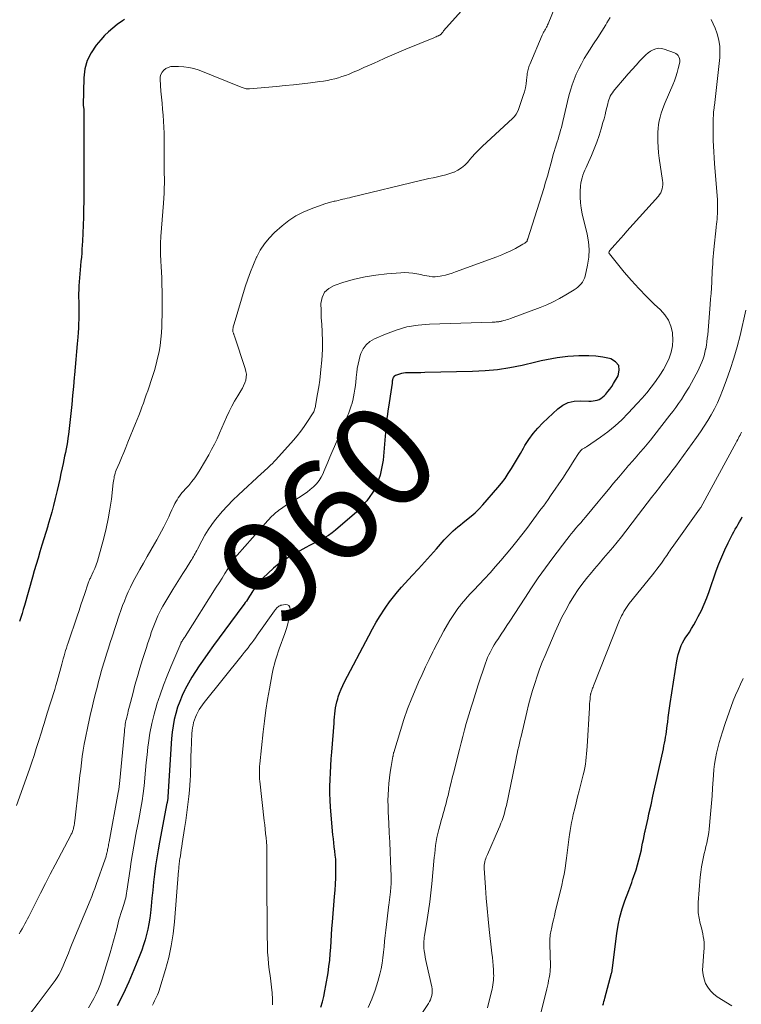
# Model space of a CAD drawing. Units: feet. Extents: x 1925000 to 1930023, y 555000 to 560000.
# Drawn here: x 1925480 to 1925619, y 558309 to 558499 of the extents above; entities that cross this region are included whole.
import ezdxf
from ezdxf.enums import TextEntityAlignment as Align

# ---------------------------------------------------------------- set-up
doc = ezdxf.new("R2010")
doc.units = ezdxf.units.FT
doc.header["$LTSCALE"] = 100
doc.header["$MEASUREMENT"] = 0
for name, color, linetype, lineweight in [('CONTOUR INDEX', 32, 'Continuous', 25), ('CONTOUR INDEX LABEL', 7, 'Continuous', 15), ('CONTOUR INTERMEDIATE', 40, 'Continuous', 15)]:
    doc.layers.add(name, color=color, linetype=linetype, lineweight=lineweight)
doc.styles.add('slant', font='romans.shx', dxfattribs={"oblique": 14.999978})

msp = doc.modelspace()

# ---------------------------------------------------------------- linework, layer by layer
at = {"layer": 'CONTOUR INDEX', "flags": 128}
for points, elevation in [([(1925500.22, 558498.63), (1925499.86, 558498.39), (1925498.81, 558497.64), (1925497.95, 558496.98), (1925497.14, 558496.28), (1925496.37, 558495.52), (1925495.65, 558494.73), (1925494.74, 558493.66), (1925493.77, 558492.24), (1925493.02, 558490.73), (1925492.59, 558489.1), (1925492.38, 558487.38), (1925492.29, 558482.14), (1925492.29, 558482.01), (1925492.3, 558481.88), (1925492.31, 558481.75), (1925492.33, 558481.62), (1925492.36, 558481.5), (1925492.37, 558481.37), (1925492.38, 558481.24), (1925492.39, 558481.11), (1925492.4, 558480.91), (1925492.4, 558480.69), (1925492.4, 558480.46), (1925492.4, 558480.23), (1925492.4, 558480), (1925492.39, 558473.71), (1925492.38, 558472.44), (1925492.38, 558471.16), (1925492.39, 558469.89), (1925492.39, 558468.62), (1925492.4, 558467.35), (1925492.4, 558466.07), (1925492.38, 558464.8), (1925492.37, 558463.53), (1925492.34, 558462.11), (1925492.31, 558460.56), (1925492.26, 558459.01), (1925492.19, 558457.45), (1925492.11, 558455.9), (1925492.03, 558454.4), (1925491.97, 558453.6), (1925491.91, 558452.8), (1925491.84, 558452.01), (1925491.76, 558451.22), (1925491.75, 558451.16), (1925491.67, 558450.39), (1925491.6, 558449.63), (1925491.53, 558448.86), (1925491.48, 558448.1), (1925491.43, 558447.33), (1925491.4, 558446.56), (1925491.39, 558445.8), (1925491.39, 558445.03), (1925491.4, 558444.31), (1925491.41, 558443.45), (1925491.42, 558442.58), (1925491.41, 558441.72), (1925491.4, 558440.86), (1925491.37, 558440), (1925491.34, 558439.14), (1925491.28, 558438.28), (1925491.22, 558437.42), (1925491.11, 558436.13), (1925490.98, 558434.63), (1925490.85, 558433.13), (1925490.72, 558431.63), (1925490.59, 558430.12), (1925490.55, 558429.65), (1925490.39, 558427.92), (1925490.23, 558426.18), (1925490.05, 558424.44), (1925489.86, 558422.71), (1925489.41, 558418.68), (1925489.32, 558417.97), (1925489.22, 558417.26), (1925489.1, 558416.56), (1925488.97, 558415.86), (1925488.83, 558415.16), (1925488.69, 558414.46), (1925488.54, 558413.76), (1925488.39, 558413.06), (1925488.22, 558412.25), (1925487.98, 558411.14), (1925487.74, 558410.04), (1925487.49, 558408.94), (1925487.23, 558407.84), (1925486.87, 558406.29), (1925486.55, 558404.98), (1925486.21, 558403.68), (1925485.85, 558402.38), (1925485.47, 558401.09), (1925485.43, 558400.97), (1925485.06, 558399.74), (1925484.68, 558398.51), (1925484.31, 558397.29), (1925483.94, 558396.06), (1925483.57, 558394.84), (1925483.2, 558393.61), (1925482.84, 558392.38), (1925482.49, 558391.14), (1925480.95, 558385.67), (1925480.72, 558384.9), (1925480.49, 558384.12), (1925480.25, 558383.35), (1925480, 558382.58)], 980), ([(1925538.06, 558308.28), (1925538.34, 558309.31), (1925538.6, 558310.36), (1925538.82, 558311.41), (1925539.02, 558312.47), (1925539.43, 558314.91), (1925539.61, 558316.12), (1925539.76, 558317.34), (1925539.87, 558318.55), (1925539.96, 558319.78), (1925540.03, 558321), (1925540.1, 558322.22), (1925540.19, 558323.44), (1925540.29, 558324.67), (1925540.71, 558329.61), (1925540.8, 558330.81), (1925540.87, 558332), (1925540.91, 558333.2), (1925540.94, 558334.39), (1925540.95, 558335.2), (1925540.94, 558335.99), (1925540.91, 558336.78), (1925540.84, 558337.57), (1925540.75, 558338.36), (1925540.64, 558339.15), (1925540.55, 558339.94), (1925540.46, 558340.73), (1925540.39, 558341.52), (1925539.93, 558346.84), (1925539.84, 558348.16), (1925539.79, 558349.49), (1925539.79, 558350.81), (1925539.82, 558352.14), (1925539.89, 558353.46), (1925539.97, 558354.79), (1925540.06, 558356.11), (1925540.16, 558357.44), (1925540.59, 558363.01), (1925540.64, 558363.6), (1925540.69, 558364.2), (1925540.75, 558364.79), (1925540.81, 558365.39), (1925540.89, 558365.97), (1925540.99, 558366.56), (1925541.13, 558367.14), (1925541.3, 558367.71), (1925541.41, 558368.07), (1925541.67, 558368.81), (1925541.95, 558369.54), (1925542.28, 558370.26), (1925542.62, 558370.96), (1925547.3, 558379.87), (1925548.01, 558381.17), (1925548.74, 558382.46), (1925549.51, 558383.72), (1925550.31, 558384.96), (1925550.59, 558385.39), (1925551.29, 558386.39), (1925552.02, 558387.37), (1925552.8, 558388.32), (1925553.6, 558389.24), (1925555.67, 558391.49), (1925556.85, 558392.77), (1925558.01, 558394.06), (1925559.18, 558395.35), (1925560.33, 558396.64), (1925561.83, 558398.32), (1925562.24, 558398.77), (1925562.66, 558399.21), (1925563.1, 558399.64), (1925563.54, 558400.07), (1925563.99, 558400.48), (1925564.45, 558400.88), (1925564.93, 558401.27), (1925565.41, 558401.65), (1925566.14, 558402.2), (1925566.98, 558402.88), (1925567.78, 558403.58), (1925568.54, 558404.34), (1925569.26, 558405.12), (1925572.12, 558408.41), (1925572.84, 558409.28), (1925573.53, 558410.18), (1925574.17, 558411.12), (1925574.77, 558412.08), (1925575.35, 558413.06), (1925575.93, 558414.04), (1925576.5, 558415.02), (1925577.07, 558416.01), (1925577.36, 558416.5), (1925578.12, 558417.69), (1925578.94, 558418.83), (1925579.87, 558419.89), (1925580.85, 558420.9), (1925583.73, 558423.58), (1925584.69, 558424.28), (1925585.72, 558424.8), (1925586.84, 558425.07), (1925588.03, 558425.17), (1925589.7, 558425.1), (1925590.11, 558425.1), (1925590.51, 558425.13), (1925590.9, 558425.19), (1925591.29, 558425.28), (1925591.66, 558425.42), (1925592.01, 558425.6), (1925592.33, 558425.83), (1925592.62, 558426.09), (1925592.94, 558426.43), (1925593.36, 558426.91), (1925593.75, 558427.41), (1925594.11, 558427.93), (1925594.45, 558428.47), (1925595.32, 558429.98), (1925595.54, 558431.04), (1925595.44, 558431.96), (1925594.84, 558432.67), (1925593.92, 558433.23), (1925593.67, 558433.29), (1925592.35, 558433.56), (1925591.03, 558433.75), (1925589.69, 558433.83), (1925588.35, 558433.84), (1925587.74, 558433.82), (1925586.7, 558433.77), (1925585.66, 558433.69), (1925584.63, 558433.56), (1925583.59, 558433.41), (1925582.57, 558433.23), (1925581.54, 558433.04), (1925580.52, 558432.82), (1925579.5, 558432.6), (1925576.82, 558431.98), (1925574.46, 558431.51), (1925572.08, 558431.13), (1925569.68, 558430.91), (1925567.28, 558430.78), (1925558.09, 558430.58), (1925557.34, 558430.56), (1925556.58, 558430.55), (1925555.83, 558430.53), (1925555.07, 558430.52), (1925554.37, 558430.51), (1925553.97, 558430.48), (1925553.58, 558430.42), (1925553.19, 558430.31), (1925552.82, 558430.17), (1925552.43, 558430.01), (1925552.27, 558429.91), (1925552.13, 558429.8), (1925552.03, 558429.65), (1925551.95, 558429.48), (1925551.93, 558429.41), (1925551.88, 558429.26), (1925551.85, 558429.11), (1925551.82, 558428.95), (1925551.8, 558428.8), (1925551.8, 558428.75), (1925551.79, 558428.62), (1925551.77, 558428.48), (1925551.76, 558428.35), (1925551.75, 558428.22), (1925551.73, 558428.09), (1925551.71, 558427.96), (1925551.69, 558427.83), (1925551.67, 558427.69), (1925551.07, 558423.93), (1925550.96, 558423.23), (1925550.86, 558422.53), (1925550.78, 558421.83), (1925550.71, 558421.12), (1925550.65, 558420.41), (1925550.59, 558419.71), (1925550.52, 558419), (1925550.46, 558418.3), (1925550.07, 558413.68), (1925549.48, 558410.84), (1925548.5, 558408.2), (1925546.93, 558405.86), (1925544.97, 558403.72), (1925540.86, 558400.19), (1925540.21, 558399.68), (1925539.54, 558399.2), (1925538.83, 558398.78), (1925538.1, 558398.39), (1925537.35, 558398.02), (1925536.61, 558397.65), (1925535.87, 558397.26), (1925535.14, 558396.86), (1925532.39, 558395.31), (1925531.19, 558394.57), (1925530.03, 558393.77), (1925528.94, 558392.88), (1925527.89, 558391.92), (1925526.89, 558390.93), (1925526.4, 558390.42), (1925525.93, 558389.88), (1925525.5, 558389.31), (1925525.1, 558388.73), (1925524.74, 558388.17), (1925524.53, 558387.85), (1925524.32, 558387.52), (1925524.11, 558387.2), (1925523.91, 558386.88), (1925523.7, 558386.56), (1925523.48, 558386.24), (1925523.26, 558385.93), (1925523.04, 558385.62), (1925519.56, 558380.95), (1925518.46, 558379.46), (1925517.37, 558377.97), (1925516.3, 558376.46), (1925515.24, 558374.95), (1925514.62, 558374.06), (1925513.9, 558372.97), (1925513.2, 558371.87), (1925512.55, 558370.74), (1925511.93, 558369.59), (1925511.86, 558369.45), (1925511.33, 558368.34), (1925510.86, 558367.22), (1925510.45, 558366.07), (1925510.1, 558364.9), (1925509.82, 558363.71), (1925509.58, 558362.51), (1925509.42, 558361.3), (1925509.3, 558360.08), (1925508.57, 558348.8), (1925508.56, 558348.69), (1925508.55, 558348.59), (1925508.55, 558348.48), (1925508.54, 558348.38), (1925508.53, 558348.27), (1925508.52, 558348.17), (1925508.5, 558348.07), (1925508.49, 558347.97), (1925508.47, 558347.87), (1925508.45, 558347.77), (1925508.43, 558347.67), (1925508.41, 558347.57), (1925506.96, 558340.11), (1925506.68, 558338.58), (1925506.43, 558337.04), (1925506.21, 558335.49), (1925506.01, 558333.94), (1925505.84, 558332.39), (1925505.67, 558330.84), (1925505.5, 558329.29), (1925505.34, 558327.73), (1925505.21, 558326.45), (1925505.08, 558325.4), (1925504.92, 558324.36), (1925504.72, 558323.32), (1925504.48, 558322.29), (1925504.2, 558321.27), (1925503.89, 558320.26), (1925503.54, 558319.26), (1925503.17, 558318.27), (1925502.03, 558315.48), (1925501.03, 558313.13), (1925499.97, 558310.8), (1925498.83, 558308.51)], 960), ([(1925592.41, 558308.68), (1925592.51, 558309.01), (1925592.6, 558309.34), (1925592.69, 558309.66), (1925592.78, 558309.99), (1925594.08, 558314.86), (1925594.11, 558314.99), (1925594.13, 558315.11), (1925594.16, 558315.23), (1925594.17, 558315.36), (1925594.19, 558315.48), (1925594.2, 558315.61), (1925594.22, 558315.73), (1925594.24, 558315.86), (1925595.06, 558322.46), (1925595.32, 558324.06), (1925595.65, 558325.65), (1925596.1, 558327.21), (1925596.62, 558328.75), (1925597.38, 558330.79), (1925597.57, 558331.3), (1925597.76, 558331.81), (1925597.94, 558332.33), (1925598.12, 558332.84), (1925598.77, 558334.75), (1925599.07, 558335.71), (1925599.34, 558336.67), (1925599.58, 558337.64), (1925599.8, 558338.62), (1925599.9, 558339.17), (1925600.05, 558339.87), (1925600.19, 558340.58), (1925600.34, 558341.28), (1925600.49, 558341.99), (1925600.55, 558342.23), (1925600.73, 558343.05), (1925600.91, 558343.87), (1925601.09, 558344.7), (1925601.27, 558345.52), (1925601.66, 558347.27), (1925602.04, 558348.96), (1925602.41, 558350.66), (1925602.79, 558352.36), (1925603.16, 558354.06), (1925604.04, 558358.06), (1925604.15, 558358.62), (1925604.27, 558359.17), (1925604.37, 558359.73), (1925604.47, 558360.29), (1925604.56, 558360.85), (1925604.65, 558361.41), (1925604.72, 558361.97), (1925604.79, 558362.54), (1925604.87, 558363.21), (1925604.98, 558364.1), (1925605.1, 558365), (1925605.23, 558365.9), (1925605.36, 558366.79), (1925606.66, 558375.04), (1925606.77, 558375.64), (1925606.91, 558376.24), (1925607.07, 558376.83), (1925607.26, 558377.41), (1925607.49, 558377.97), (1925607.75, 558378.52), (1925608.04, 558379.05), (1925608.37, 558379.57), (1925608.6, 558379.9), (1925609.05, 558380.58), (1925609.49, 558381.27), (1925609.9, 558381.97), (1925610.29, 558382.68), (1925610.77, 558383.57), (1925611.36, 558384.74), (1925611.91, 558385.93), (1925612.41, 558387.15), (1925612.86, 558388.38), (1925614.23, 558392.36), (1925614.74, 558393.74), (1925615.29, 558395.1), (1925615.89, 558396.45), (1925616.53, 558397.77), (1925617.37, 558399.41), (1925617.63, 558399.9), (1925617.89, 558400.39), (1925618.17, 558400.87), (1925618.45, 558401.34), (1925618.73, 558401.82), (1925619, 558402.31), (1925619.25, 558402.8)], 980)]:
    msp.add_lwpolyline(points, dxfattribs=dict(at, elevation=elevation))
at = {"layer": 'CONTOUR INTERMEDIATE', "flags": 128}
for points, elevation in [([(1925584.96, 558505.44), (1925581.83, 558497.82), (1925581.73, 558497.58), (1925581.63, 558497.35), (1925581.51, 558497.13), (1925581.39, 558496.91), (1925581.31, 558496.75), (1925581.22, 558496.61), (1925581.14, 558496.46), (1925581.06, 558496.32), (1925580.97, 558496.18), (1925580.89, 558496.03), (1925580.81, 558495.89), (1925580.74, 558495.74), (1925580.67, 558495.59), (1925578.3, 558489.97), (1925578.21, 558489.73), (1925578.12, 558489.49), (1925578.05, 558489.24), (1925577.98, 558488.99), (1925577.92, 558488.74), (1925577.87, 558488.49), (1925577.83, 558488.23), (1925577.8, 558487.98), (1925577.7, 558486.97), (1925577.59, 558486.21), (1925577.46, 558485.46), (1925577.27, 558484.72), (1925577.05, 558483.99), (1925576.14, 558481.29), (1925575.94, 558480.81), (1925575.7, 558480.37), (1925575.39, 558479.96), (1925575.04, 558479.59), (1925569.15, 558474.15), (1925568.45, 558473.48), (1925567.78, 558472.79), (1925567.13, 558472.08), (1925566.5, 558471.34), (1925566.34, 558471.15), (1925565.77, 558470.55), (1925565.15, 558470.02), (1925564.45, 558469.59), (1925563.71, 558469.23), (1925563.69, 558469.22), (1925562.91, 558468.94), (1925562.12, 558468.69), (1925561.31, 558468.48), (1925560.5, 558468.31), (1925559.69, 558468.15), (1925558.87, 558467.98), (1925558.06, 558467.8), (1925557.25, 558467.61), (1925543.95, 558464.38), (1925543.54, 558464.28), (1925543.12, 558464.18), (1925542.7, 558464.08), (1925542.29, 558463.98), (1925542.09, 558463.93), (1925541.77, 558463.86), (1925541.45, 558463.78), (1925541.13, 558463.71), (1925540.81, 558463.63), (1925540.63, 558463.59), (1925540.4, 558463.54), (1925540.17, 558463.49), (1925539.94, 558463.43), (1925539.71, 558463.38), (1925539.48, 558463.32), (1925539.25, 558463.26), (1925539.02, 558463.19), (1925538.8, 558463.11), (1925536.16, 558462.16), (1925534.67, 558461.53), (1925533.24, 558460.78), (1925531.9, 558459.88), (1925530.63, 558458.88), (1925529.14, 558457.56), (1925528.11, 558456.52), (1925527.18, 558455.41), (1925526.39, 558454.2), (1925525.71, 558452.91), (1925525.66, 558452.81), (1925525.06, 558451.41), (1925524.49, 558450), (1925523.98, 558448.56), (1925523.5, 558447.11), (1925521.34, 558439.99), (1925521.28, 558439.78), (1925521.23, 558439.58), (1925521.18, 558439.38), (1925521.14, 558439.17), (1925521.1, 558438.99), (1925521.09, 558438.88), (1925521.08, 558438.76), (1925521.09, 558438.65), (1925521.1, 558438.54), (1925521.12, 558438.42), (1925521.15, 558438.31), (1925521.19, 558438.2), (1925521.23, 558438.09), (1925521.24, 558438.08), (1925521.29, 558437.96), (1925521.33, 558437.85), (1925521.37, 558437.73), (1925521.41, 558437.61), (1925523.5, 558431.35), (1925523.63, 558430.8), (1925523.7, 558430.25), (1925523.66, 558429.69), (1925523.57, 558429.14), (1925523.39, 558428.59), (1925523.18, 558428.06), (1925522.93, 558427.55), (1925522.65, 558427.05), (1925522.03, 558426.08), (1925521.44, 558425.09), (1925520.88, 558424.09), (1925520.37, 558423.06), (1925519.89, 558422.02), (1925518.53, 558418.89), (1925518.05, 558417.83), (1925517.55, 558416.79), (1925517.01, 558415.77), (1925516.45, 558414.75), (1925514.8, 558411.88), (1925514.31, 558411.08), (1925513.78, 558410.31), (1925513.21, 558409.57), (1925512.6, 558408.85), (1925511.91, 558408.1), (1925511.63, 558407.78), (1925511.35, 558407.45), (1925511.08, 558407.12), (1925510.82, 558406.78), (1925510.57, 558406.43), (1925510.34, 558406.07), (1925510.13, 558405.7), (1925509.93, 558405.32), (1925509.68, 558404.77), (1925509.37, 558404.11), (1925509.05, 558403.45), (1925508.74, 558402.79), (1925508.42, 558402.13), (1925508.23, 558401.73), (1925507.81, 558400.88), (1925507.38, 558400.04), (1925506.92, 558399.2), (1925506.45, 558398.37), (1925505.99, 558397.57), (1925505.28, 558396.34), (1925504.58, 558395.11), (1925503.88, 558393.87), (1925503.19, 558392.64), (1925502.24, 558390.91), (1925501.79, 558390.06), (1925501.36, 558389.21), (1925500.95, 558388.34), (1925500.57, 558387.45), (1925500.21, 558386.56), (1925499.86, 558385.67), (1925499.53, 558384.76), (1925499.22, 558383.85), (1925497.83, 558379.66), (1925497.47, 558378.55), (1925497.11, 558377.44), (1925496.76, 558376.33), (1925496.41, 558375.22), (1925496.23, 558374.65), (1925495.98, 558373.82), (1925495.74, 558372.99), (1925495.51, 558372.15), (1925495.29, 558371.32), (1925495.07, 558370.48), (1925494.86, 558369.64), (1925494.65, 558368.8), (1925494.44, 558367.96), (1925494.27, 558367.23), (1925493.98, 558366.02), (1925493.7, 558364.81), (1925493.43, 558363.59), (1925493.17, 558362.38), (1925492.71, 558360.19), (1925492.48, 558358.99), (1925492.27, 558357.78), (1925492.08, 558356.57), (1925491.93, 558355.36), (1925491.78, 558354.14), (1925491.64, 558352.92), (1925491.5, 558351.7), (1925491.36, 558350.48), (1925490.65, 558344.19), (1925490.61, 558343.9), (1925490.57, 558343.62), (1925490.52, 558343.33), (1925490.46, 558343.05), (1925490.42, 558342.86), (1925490.37, 558342.67), (1925490.32, 558342.49), (1925490.26, 558342.31), (1925490.2, 558342.13), (1925490.12, 558341.95), (1925490.05, 558341.78), (1925489.97, 558341.61), (1925489.88, 558341.44), (1925486.86, 558335.73), (1925485.91, 558333.92), (1925484.97, 558332.11), (1925484.05, 558330.28), (1925483.13, 558328.45), (1925481.8, 558325.77), (1925481.55, 558325.28), (1925481.3, 558324.79), (1925481.04, 558324.31), (1925480.77, 558323.83), (1925480.49, 558323.35), (1925480.2, 558322.89), (1925479.9, 558322.43)], 972), ([(1925568.55, 558504.19), (1925561.71, 558496.43), (1925561.7, 558496.41), (1925561.68, 558496.4), (1925561.67, 558496.38), (1925561.66, 558496.36), (1925561.6, 558496.28), (1925561.59, 558496.26), (1925561.58, 558496.24), (1925561.56, 558496.23), (1925561.55, 558496.21), (1925561.36, 558495.97), (1925561.24, 558495.84), (1925561.11, 558495.73), (1925560.97, 558495.63), (1925560.81, 558495.55), (1925560.7, 558495.5), (1925560.49, 558495.4), (1925560.27, 558495.31), (1925560.05, 558495.22), (1925559.83, 558495.13), (1925554.44, 558492.91), (1925553.09, 558492.34), (1925551.73, 558491.76), (1925550.39, 558491.17), (1925549.04, 558490.57), (1925548.45, 558490.3), (1925547.4, 558489.82), (1925546.36, 558489.36), (1925545.31, 558488.9), (1925544.25, 558488.46), (1925543.48, 558488.13), (1925542.8, 558487.87), (1925542.12, 558487.62), (1925541.43, 558487.41), (1925540.73, 558487.22), (1925540.02, 558487.05), (1925539.31, 558486.9), (1925538.59, 558486.78), (1925537.87, 558486.68), (1925536.06, 558486.45), (1925534.43, 558486.26), (1925532.8, 558486.07), (1925531.16, 558485.9), (1925529.53, 558485.74), (1925524.29, 558485.26), (1925524.09, 558485.25), (1925523.88, 558485.26), (1925523.67, 558485.29), (1925523.47, 558485.33), (1925523.27, 558485.39), (1925523.07, 558485.45), (1925522.87, 558485.52), (1925522.67, 558485.59), (1925514.58, 558488.84), (1925513.61, 558489.16), (1925512.63, 558489.41), (1925511.63, 558489.54), (1925510.62, 558489.6), (1925509.65, 558489.6), (1925509.13, 558489.55), (1925508.64, 558489.41), (1925508.2, 558489.18), (1925507.78, 558488.87), (1925507.46, 558488.47), (1925507.22, 558488.04), (1925507.11, 558487.56), (1925507.08, 558487.05), (1925507.25, 558484.85), (1925507.35, 558483.69), (1925507.45, 558482.52), (1925507.55, 558481.36), (1925507.65, 558480.2), (1925507.74, 558479.04), (1925507.8, 558477.87), (1925507.84, 558476.7), (1925507.86, 558475.54), (1925507.89, 558470.88), (1925507.89, 558469.92), (1925507.89, 558468.97), (1925507.9, 558468.01), (1925507.9, 558467.06), (1925507.88, 558466.1), (1925507.86, 558465.15), (1925507.81, 558464.19), (1925507.74, 558463.24), (1925507.22, 558456.81), (1925507.19, 558456.38), (1925507.17, 558455.95), (1925507.15, 558455.52), (1925507.14, 558455.09), (1925507.14, 558454.67), (1925507.14, 558454.24), (1925507.16, 558453.81), (1925507.18, 558453.38), (1925507.25, 558452.08), (1925507.31, 558451.01), (1925507.36, 558449.93), (1925507.4, 558448.85), (1925507.43, 558447.78), (1925507.44, 558447.49), (1925507.46, 558446.27), (1925507.47, 558445.05), (1925507.46, 558443.83), (1925507.45, 558442.61), (1925507.4, 558439.46), (1925507.35, 558438.23), (1925507.25, 558437.01), (1925507.08, 558435.8), (1925506.87, 558434.59), (1925506.6, 558433.38), (1925506.3, 558432.19), (1925505.97, 558431.01), (1925505.6, 558429.84), (1925504.69, 558427.09), (1925504.42, 558426.29), (1925504.14, 558425.5), (1925503.86, 558424.7), (1925503.58, 558423.91), (1925503.29, 558423.12), (1925502.99, 558422.33), (1925502.68, 558421.54), (1925502.37, 558420.76), (1925500.89, 558417.15), (1925500.48, 558416.15), (1925500.07, 558415.16), (1925499.65, 558414.16), (1925499.23, 558413.17), (1925498.63, 558411.76), (1925498.52, 558411.47), (1925498.42, 558411.17), (1925498.33, 558410.87), (1925498.26, 558410.57), (1925498.2, 558410.26), (1925498.14, 558409.95), (1925498.1, 558409.64), (1925498.06, 558409.33), (1925497.69, 558406.17), (1925497.42, 558404.28), (1925497.1, 558402.4), (1925496.7, 558400.54), (1925496.24, 558398.7), (1925495.22, 558394.97), (1925495.01, 558394.25), (1925494.77, 558393.54), (1925494.5, 558392.85), (1925494.2, 558392.17), (1925493.71, 558391.13), (1925493.64, 558390.97), (1925493.57, 558390.81), (1925493.49, 558390.65), (1925493.42, 558390.49), (1925493.36, 558390.32), (1925493.29, 558390.16), (1925493.23, 558389.99), (1925493.17, 558389.82), (1925492.57, 558387.99), (1925492.21, 558386.9), (1925491.84, 558385.82), (1925491.48, 558384.74), (1925491.11, 558383.66), (1925489.35, 558378.52), (1925489.18, 558378.01), (1925489.02, 558377.5), (1925488.86, 558376.99), (1925488.71, 558376.48), (1925488.57, 558375.96), (1925488.43, 558375.44), (1925488.28, 558374.93), (1925488.14, 558374.41), (1925487.24, 558371.1), (1925487.02, 558370.3), (1925486.78, 558369.5), (1925486.54, 558368.7), (1925486.29, 558367.91), (1925486.04, 558367.12), (1925485.78, 558366.33), (1925485.54, 558365.53), (1925485.29, 558364.74), (1925485.27, 558364.66), (1925485.01, 558363.82), (1925484.76, 558362.98), (1925484.5, 558362.15), (1925484.24, 558361.31), (1925483.66, 558359.46), (1925483.23, 558358.13), (1925482.8, 558356.81), (1925482.35, 558355.49), (1925481.9, 558354.17), (1925479.42, 558347.15)], 976), ([(1925593.82, 558499.02), (1925593.18, 558497.98), (1925592.93, 558497.59), (1925592.16, 558496.37), (1925591.39, 558495.15), (1925590.61, 558493.93), (1925589.83, 558492.72), (1925589.39, 558492.04), (1925588.81, 558491.09), (1925588.25, 558490.12), (1925587.74, 558489.13), (1925587.27, 558488.13), (1925586.84, 558487.1), (1925586.46, 558486.05), (1925586.13, 558484.99), (1925585.85, 558483.92), (1925584.69, 558478.97), (1925584.55, 558478.4), (1925584.41, 558477.84), (1925584.25, 558477.28), (1925584.09, 558476.72), (1925583.92, 558476.16), (1925583.75, 558475.6), (1925583.57, 558475.05), (1925583.4, 558474.49), (1925583.37, 558474.41), (1925583.19, 558473.81), (1925583.01, 558473.21), (1925582.84, 558472.61), (1925582.67, 558472.01), (1925582.36, 558470.83), (1925582.04, 558469.64), (1925581.7, 558468.45), (1925581.35, 558467.27), (1925580.99, 558466.09), (1925577.91, 558456.38), (1925577.88, 558456.31), (1925577.87, 558456.23), (1925577.85, 558456.16), (1925577.83, 558456.09), (1925577.81, 558455.97), (1925577.81, 558455.96), (1925577.81, 558455.94), (1925577.8, 558455.92), (1925577.79, 558455.91), (1925577.77, 558455.84), (1925577.76, 558455.83), (1925577.5, 558455.63), (1925577.37, 558455.54), (1925577.24, 558455.46), (1925577.1, 558455.38), (1925576.97, 558455.31), (1925575.53, 558454.53), (1925574.66, 558454.08), (1925573.78, 558453.66), (1925572.89, 558453.28), (1925571.98, 558452.92), (1925563.99, 558449.99), (1925563.35, 558449.77), (1925562.71, 558449.57), (1925562.05, 558449.39), (1925561.39, 558449.24), (1925561.05, 558449.16), (1925560.56, 558449.09), (1925560.07, 558449.05), (1925559.57, 558449.07), (1925559.08, 558449.12), (1925558.9, 558449.15), (1925558.5, 558449.23), (1925558.09, 558449.3), (1925557.69, 558449.38), (1925557.29, 558449.47), (1925556.55, 558449.62), (1925555.78, 558449.76), (1925555, 558449.84), (1925554.22, 558449.86), (1925553.43, 558449.83), (1925550.77, 558449.61), (1925548.67, 558449.37), (1925546.58, 558449.03), (1925544.53, 558448.56), (1925542.49, 558447.99), (1925540.6, 558447.4), (1925539.56, 558446.82), (1925538.76, 558446.07), (1925538.3, 558445.07), (1925538.07, 558443.91), (1925538.1, 558442.56), (1925538.14, 558441.21), (1925538.21, 558439.87), (1925538.28, 558438.53), (1925538.3, 558438.26), (1925538.36, 558436.78), (1925538.37, 558435.3), (1925538.3, 558433.83), (1925538.2, 558432.35), (1925538.14, 558431.81), (1925538, 558430.47), (1925537.83, 558429.14), (1925537.64, 558427.81), (1925537.43, 558426.49), (1925537.05, 558424.26), (1925537.01, 558424.05), (1925536.96, 558423.84), (1925536.9, 558423.63), (1925536.84, 558423.43), (1925536.76, 558423.23), (1925536.67, 558423.03), (1925536.57, 558422.84), (1925536.46, 558422.66), (1925535.47, 558421.13), (1925534.84, 558420.19), (1925534.18, 558419.28), (1925533.48, 558418.41), (1925532.75, 558417.55), (1925529.37, 558413.78), (1925529.05, 558413.43), (1925528.72, 558413.08), (1925528.38, 558412.75), (1925528.03, 558412.42), (1925527.68, 558412.09), (1925527.33, 558411.77), (1925526.98, 558411.45), (1925526.63, 558411.12), (1925522.17, 558407.03), (1925521.1, 558405.99), (1925520.06, 558404.93), (1925519.06, 558403.82), (1925518.11, 558402.69), (1925517.78, 558402.28), (1925517.04, 558401.3), (1925516.34, 558400.3), (1925515.7, 558399.25), (1925515.11, 558398.18), (1925514.28, 558396.58), (1925514.13, 558396.29), (1925513.98, 558396), (1925513.83, 558395.71), (1925513.67, 558395.42), (1925513.52, 558395.13), (1925513.35, 558394.84), (1925513.18, 558394.56), (1925513.01, 558394.28), (1925512.08, 558392.84), (1925511.44, 558391.83), (1925510.8, 558390.83), (1925510.18, 558389.82), (1925509.56, 558388.8), (1925507.62, 558385.57), (1925507.28, 558384.96), (1925506.95, 558384.35), (1925506.65, 558383.72), (1925506.37, 558383.08), (1925506.11, 558382.43), (1925505.86, 558381.78), (1925505.62, 558381.12), (1925505.39, 558380.46), (1925505.37, 558380.4), (1925505.14, 558379.7), (1925504.91, 558379), (1925504.68, 558378.31), (1925504.45, 558377.61), (1925503.7, 558375.27), (1925503.19, 558373.64), (1925502.7, 558372), (1925502.24, 558370.35), (1925501.81, 558368.69), (1925501.2, 558366.31), (1925501.08, 558365.84), (1925500.96, 558365.37), (1925500.84, 558364.9), (1925500.72, 558364.43), (1925500.66, 558364.17), (1925500.58, 558363.83), (1925500.5, 558363.5), (1925500.44, 558363.16), (1925500.38, 558362.81), (1925500.33, 558362.47), (1925500.28, 558362.13), (1925500.24, 558361.78), (1925500.21, 558361.44), (1925499.35, 558351.97), (1925499.29, 558351.39), (1925499.22, 558350.8), (1925499.13, 558350.22), (1925499.03, 558349.64), (1925497.25, 558340.12), (1925497.21, 558339.87), (1925497.16, 558339.62), (1925497.11, 558339.38), (1925497.07, 558339.13), (1925497.02, 558338.88), (1925496.97, 558338.64), (1925496.92, 558338.39), (1925496.87, 558338.15), (1925496.84, 558338.03), (1925496.77, 558337.73), (1925496.7, 558337.43), (1925496.61, 558337.13), (1925496.51, 558336.83), (1925494.77, 558331.92), (1925494.49, 558331.15), (1925494.21, 558330.38), (1925493.91, 558329.62), (1925493.6, 558328.86), (1925490.16, 558320.52), (1925489.78, 558319.61), (1925489.41, 558318.7), (1925489.04, 558317.79), (1925488.67, 558316.88), (1925488.41, 558316.25), (1925488.15, 558315.66), (1925487.87, 558315.08), (1925487.55, 558314.52), (1925487.22, 558313.97), (1925486.86, 558313.43), (1925486.49, 558312.9), (1925486.11, 558312.37), (1925485.72, 558311.86), (1925483.57, 558309.08), (1925482.14, 558307.15)], 968), ([(1925554.23, 558302.17), (1925558.78, 558308.97), (1925559, 558309.34), (1925559.19, 558309.72), (1925559.33, 558310.11), (1925559.44, 558310.53), (1925559.5, 558310.95), (1925559.52, 558311.36), (1925559.49, 558311.78), (1925559.42, 558312.2), (1925558.4, 558316.68), (1925558.27, 558317.28), (1925558.15, 558317.89), (1925558.06, 558318.5), (1925557.97, 558319.11), (1925557.91, 558319.66), (1925557.88, 558320), (1925557.86, 558320.34), (1925557.87, 558320.69), (1925557.89, 558321.03), (1925557.93, 558321.37), (1925557.97, 558321.72), (1925558.02, 558322.06), (1925558.07, 558322.4), (1925558.52, 558325.15), (1925558.79, 558326.87), (1925559.03, 558328.59), (1925559.24, 558330.32), (1925559.42, 558332.05), (1925559.9, 558337.13), (1925559.98, 558337.9), (1925560.07, 558338.67), (1925560.17, 558339.44), (1925560.28, 558340.21), (1925560.42, 558340.97), (1925560.57, 558341.73), (1925560.75, 558342.49), (1925560.95, 558343.23), (1925561.29, 558344.42), (1925561.46, 558345), (1925561.62, 558345.58), (1925561.79, 558346.16), (1925561.95, 558346.74), (1925562.11, 558347.32), (1925562.26, 558347.9), (1925562.41, 558348.48), (1925562.55, 558349.07), (1925562.71, 558349.73), (1925562.93, 558350.64), (1925563.15, 558351.56), (1925563.37, 558352.47), (1925563.6, 558353.38), (1925564.74, 558357.96), (1925565.06, 558359.21), (1925565.39, 558360.46), (1925565.73, 558361.71), (1925566.08, 558362.95), (1925566.32, 558363.78), (1925566.56, 558364.61), (1925566.81, 558365.44), (1925567.06, 558366.27), (1925567.31, 558367.09), (1925567.57, 558367.92), (1925567.83, 558368.74), (1925568.1, 558369.57), (1925568.37, 558370.39), (1925569.76, 558374.6), (1925569.95, 558375.12), (1925570.16, 558375.65), (1925570.39, 558376.16), (1925570.64, 558376.66), (1925570.9, 558377.16), (1925571.18, 558377.65), (1925571.47, 558378.13), (1925571.77, 558378.6), (1925572.26, 558379.32), (1925572.8, 558380.16), (1925573.35, 558380.99), (1925573.9, 558381.83), (1925574.44, 558382.66), (1925577.32, 558387.13), (1925578.62, 558389.1), (1925579.95, 558391.04), (1925581.32, 558392.96), (1925582.73, 558394.85), (1925585.43, 558398.4), (1925585.86, 558398.96), (1925586.29, 558399.51), (1925586.74, 558400.05), (1925587.19, 558400.58), (1925587.65, 558401.12), (1925588.11, 558401.65), (1925588.56, 558402.19), (1925589.01, 558402.72), (1925591.45, 558405.66), (1925592.45, 558406.85), (1925593.45, 558408.05), (1925594.45, 558409.24), (1925595.46, 558410.43), (1925597.09, 558412.36), (1925597.28, 558412.58), (1925597.47, 558412.8), (1925597.66, 558413.02), (1925597.85, 558413.24), (1925598.05, 558413.45), (1925598.24, 558413.67), (1925598.43, 558413.89), (1925598.62, 558414.11), (1925599.59, 558415.22), (1925600.25, 558416), (1925600.91, 558416.79), (1925601.55, 558417.58), (1925602.19, 558418.39), (1925605.31, 558422.36), (1925605.88, 558423.1), (1925606.44, 558423.86), (1925606.98, 558424.63), (1925607.51, 558425.4), (1925608.01, 558426.19), (1925608.51, 558426.99), (1925608.98, 558427.8), (1925609.45, 558428.62), (1925610.37, 558430.29), (1925610.67, 558430.86), (1925610.95, 558431.44), (1925611.21, 558432.03), (1925611.46, 558432.62), (1925611.68, 558433.22), (1925611.88, 558433.83), (1925612.05, 558434.45), (1925612.19, 558435.08), (1925612.2, 558435.16), (1925612.32, 558435.84), (1925612.43, 558436.51), (1925612.51, 558437.2), (1925612.58, 558437.88), (1925613.05, 558443.69), (1925613.14, 558444.77), (1925613.22, 558445.84), (1925613.29, 558446.92), (1925613.35, 558448), (1925613.39, 558448.77), (1925613.43, 558449.47), (1925613.47, 558450.16), (1925613.51, 558450.86), (1925613.55, 558451.55), (1925613.59, 558452.25), (1925613.64, 558452.94), (1925613.7, 558453.63), (1925613.77, 558454.33), (1925614.21, 558458.55), (1925614.24, 558458.79), (1925614.27, 558459.04), (1925614.3, 558459.29), (1925614.34, 558459.53), (1925614.37, 558459.78), (1925614.4, 558460.02), (1925614.42, 558460.27), (1925614.43, 558460.52), (1925614.47, 558461.32), (1925614.49, 558461.97), (1925614.5, 558462.62), (1925614.47, 558463.26), (1925614.44, 558463.91), (1925613.91, 558470.88), (1925613.83, 558471.99), (1925613.76, 558473.11), (1925613.71, 558474.22), (1925613.66, 558475.34), (1925613.64, 558475.9), (1925613.62, 558476.74), (1925613.61, 558477.57), (1925613.63, 558478.41), (1925613.65, 558479.25), (1925613.71, 558480.53), (1925613.72, 558480.73), (1925613.73, 558480.92), (1925613.75, 558481.11), (1925613.78, 558481.31), (1925613.8, 558481.5), (1925613.83, 558481.7), (1925613.85, 558481.89), (1925613.87, 558482.08), (1925614.9, 558491.3), (1925614.95, 558492.41), (1925614.91, 558493.52), (1925614.73, 558494.62), (1925614.46, 558495.7), (1925614.33, 558496.08), (1925614.02, 558496.95), (1925613.66, 558497.81), (1925613.25, 558498.64)], 968), ([(1925547.15, 558308.22), (1925547.88, 558309.85), (1925548.49, 558311.53), (1925549.02, 558313.24), (1925549.4, 558314.63), (1925549.65, 558315.68), (1925549.86, 558316.73), (1925550.02, 558317.79), (1925550.14, 558318.86), (1925550.23, 558319.93), (1925550.34, 558321), (1925550.45, 558322.07), (1925550.57, 558323.14), (1925551.17, 558328.07), (1925551.2, 558328.33), (1925551.23, 558328.59), (1925551.27, 558328.85), (1925551.3, 558329.11), (1925551.34, 558329.37), (1925551.37, 558329.63), (1925551.41, 558329.89), (1925551.43, 558330.15), (1925551.46, 558330.38), (1925551.49, 558330.76), (1925551.52, 558331.14), (1925551.55, 558331.52), (1925551.57, 558331.9), (1925551.57, 558331.93), (1925551.58, 558332.32), (1925551.59, 558332.72), (1925551.58, 558333.11), (1925551.57, 558333.5), (1925551.47, 558336.39), (1925551.4, 558338.23), (1925551.33, 558340.07), (1925551.24, 558341.9), (1925551.15, 558343.74), (1925551.03, 558345.92), (1925550.99, 558347.01), (1925550.98, 558348.11), (1925551.01, 558349.21), (1925551.07, 558350.3), (1925551.07, 558350.33), (1925551.17, 558351.41), (1925551.29, 558352.49), (1925551.43, 558353.56), (1925551.6, 558354.64), (1925551.94, 558356.58), (1925551.96, 558356.68), (1925551.98, 558356.78), (1925552, 558356.88), (1925552.01, 558356.98), (1925552.03, 558357.08), (1925552.06, 558357.18), (1925552.08, 558357.27), (1925552.11, 558357.37), (1925553.37, 558361.61), (1925554.04, 558363.7), (1925554.76, 558365.78), (1925555.55, 558367.82), (1925556.4, 558369.85), (1925556.88, 558370.92), (1925557.54, 558372.39), (1925558.21, 558373.85), (1925558.91, 558375.3), (1925559.62, 558376.74), (1925559.82, 558377.14), (1925560.45, 558378.38), (1925561.1, 558379.6), (1925561.77, 558380.81), (1925562.45, 558382.01), (1925562.92, 558382.82), (1925563.4, 558383.6), (1925563.9, 558384.36), (1925564.44, 558385.1), (1925565.01, 558385.82), (1925565.04, 558385.86), (1925565.65, 558386.58), (1925566.27, 558387.29), (1925566.9, 558387.99), (1925567.54, 558388.68), (1925569.58, 558390.86), (1925570.65, 558392.02), (1925571.71, 558393.2), (1925572.75, 558394.39), (1925573.78, 558395.6), (1925574.78, 558396.82), (1925575.78, 558398.06), (1925576.75, 558399.3), (1925577.71, 558400.56), (1925580.45, 558404.23), (1925580.93, 558404.86), (1925581.39, 558405.5), (1925581.84, 558406.15), (1925582.29, 558406.8), (1925584.77, 558410.44), (1925585.31, 558411.25), (1925585.85, 558412.06), (1925586.37, 558412.87), (1925586.88, 558413.69), (1925587.69, 558414.98), (1925587.8, 558415.16), (1925587.93, 558415.32), (1925588.07, 558415.48), (1925588.21, 558415.63), (1925588.32, 558415.73), (1925588.42, 558415.82), (1925588.53, 558415.9), (1925588.64, 558415.97), (1925588.76, 558416.03), (1925588.88, 558416.09), (1925589, 558416.16), (1925589.12, 558416.23), (1925589.23, 558416.3), (1925591.94, 558418.14), (1925593.37, 558419.18), (1925594.74, 558420.29), (1925596.03, 558421.48), (1925597.28, 558422.74), (1925599.02, 558424.63), (1925599.93, 558425.65), (1925600.83, 558426.7), (1925601.68, 558427.78), (1925602.52, 558428.87), (1925602.68, 558429.08), (1925603.38, 558430.11), (1925604.04, 558431.16), (1925604.62, 558432.25), (1925605.16, 558433.38), (1925605.56, 558434.53), (1925605.82, 558435.71), (1925605.88, 558436.91), (1925605.81, 558438.13), (1925605.79, 558438.28), (1925605.48, 558439.52), (1925605.01, 558440.68), (1925604.32, 558441.73), (1925603.47, 558442.69), (1925602.3, 558443.78), (1925600.77, 558445.25), (1925599.29, 558446.76), (1925597.87, 558448.34), (1925596.5, 558449.96), (1925593.65, 558453.48), (1925593.61, 558453.54), (1925593.58, 558453.61), (1925593.56, 558453.68), (1925593.56, 558453.76), (1925593.58, 558453.83), (1925593.6, 558453.9), (1925593.64, 558453.97), (1925593.68, 558454.03), (1925594.71, 558455.22), (1925595.27, 558455.87), (1925595.84, 558456.52), (1925596.41, 558457.16), (1925596.98, 558457.81), (1925603.08, 558464.61), (1925603.32, 558464.92), (1925603.53, 558465.26), (1925603.69, 558465.62), (1925603.81, 558466.01), (1925603.88, 558466.4), (1925603.91, 558466.8), (1925603.91, 558467.2), (1925603.87, 558467.6), (1925603.24, 558471.88), (1925603.11, 558472.96), (1925603.01, 558474.05), (1925602.97, 558475.13), (1925602.97, 558476.22), (1925602.98, 558476.9), (1925603.03, 558477.65), (1925603.1, 558478.39), (1925603.24, 558479.12), (1925603.4, 558479.84), (1925603.61, 558480.56), (1925603.85, 558481.27), (1925604.11, 558481.97), (1925604.39, 558482.66), (1925605.87, 558486.05), (1925606.19, 558486.82), (1925606.47, 558487.6), (1925606.71, 558488.39), (1925606.92, 558489.2), (1925607.15, 558490.18), (1925607.19, 558490.5), (1925607.19, 558490.81), (1925607.13, 558491.11), (1925607.04, 558491.42), (1925606.88, 558491.69), (1925606.69, 558491.92), (1925606.44, 558492.09), (1925606.16, 558492.23), (1925604.18, 558492.93), (1925603.65, 558493.05), (1925603.12, 558493.08), (1925602.59, 558492.98), (1925602.08, 558492.79), (1925601.58, 558492.51), (1925601.11, 558492.19), (1925600.68, 558491.83), (1925600.27, 558491.43), (1925599.53, 558490.64), (1925598.77, 558489.82), (1925598.02, 558488.99), (1925597.28, 558488.15), (1925596.54, 558487.31), (1925594.68, 558485.15), (1925594.43, 558484.84), (1925594.21, 558484.53), (1925594, 558484.19), (1925593.82, 558483.85), (1925593.66, 558483.49), (1925593.52, 558483.13), (1925593.4, 558482.76), (1925593.31, 558482.38), (1925593.15, 558481.69), (1925592.98, 558480.96), (1925592.8, 558480.23), (1925592.61, 558479.51), (1925592.41, 558478.79), (1925592.06, 558477.58), (1925591.65, 558476.27), (1925591.21, 558474.97), (1925590.71, 558473.7), (1925590.17, 558472.43), (1925589.35, 558470.58), (1925589.14, 558470.1), (1925588.93, 558469.62), (1925588.74, 558469.13), (1925588.55, 558468.64), (1925588.38, 558468.14), (1925588.25, 558467.64), (1925588.16, 558467.12), (1925588.1, 558466.6), (1925588.03, 558465.48), (1925588.01, 558464.4), (1925588.05, 558463.33), (1925588.2, 558462.26), (1925588.41, 558461.2), (1925589.37, 558457.29), (1925589.63, 558455.8), (1925589.76, 558454.31), (1925589.67, 558452.81), (1925589.45, 558451.31), (1925588.98, 558449.18), (1925588.85, 558448.76), (1925588.68, 558448.37), (1925588.46, 558448.01), (1925588.19, 558447.66), (1925587.88, 558447.35), (1925587.55, 558447.06), (1925587.21, 558446.79), (1925586.84, 558446.55), (1925585.24, 558445.54), (1925584.04, 558444.85), (1925582.82, 558444.2), (1925581.56, 558443.63), (1925580.28, 558443.12), (1925574.57, 558441.02), (1925574.26, 558440.91), (1925573.95, 558440.8), (1925573.64, 558440.71), (1925573.32, 558440.62), (1925572.92, 558440.51), (1925572.8, 558440.48), (1925572.69, 558440.45), (1925572.57, 558440.42), (1925572.46, 558440.4), (1925572.34, 558440.38), (1925572.22, 558440.36), (1925572.11, 558440.35), (1925571.99, 558440.35), (1925571.84, 558440.34), (1925571.65, 558440.33), (1925571.46, 558440.33), (1925571.27, 558440.32), (1925571.08, 558440.31), (1925558.96, 558439.92), (1925556.78, 558439.72), (1925554.63, 558439.37), (1925552.54, 558438.77), (1925550.49, 558438.02), (1925548.38, 558437.1), (1925547.51, 558436.58), (1925546.77, 558435.95), (1925546.21, 558435.15), (1925545.77, 558434.24), (1925545.65, 558433.86), (1925545.41, 558433.04), (1925545.21, 558432.21), (1925545.07, 558431.37), (1925544.97, 558430.52), (1925544.95, 558430.26), (1925544.88, 558429.54), (1925544.81, 558428.81), (1925544.72, 558428.09), (1925544.62, 558427.36), (1925544.5, 558426.64), (1925544.37, 558425.93), (1925544.19, 558425.22), (1925544, 558424.52), (1925543.95, 558424.35), (1925543.71, 558423.57), (1925543.44, 558422.8), (1925543.15, 558422.04), (1925542.84, 558421.29), (1925540.17, 558415.16), (1925539.77, 558414.25), (1925539.38, 558413.33), (1925538.99, 558412.41), (1925538.61, 558411.49), (1925538.47, 558411.15), (1925538.11, 558410.43), (1925537.7, 558409.76), (1925537.2, 558409.14), (1925536.64, 558408.57), (1925536.02, 558408.05), (1925535.39, 558407.55), (1925534.73, 558407.09), (1925534.05, 558406.66), (1925532.11, 558405.49), (1925531.64, 558405.2), (1925531.17, 558404.9), (1925530.72, 558404.59), (1925530.27, 558404.28), (1925529.96, 558404.05), (1925529.67, 558403.83), (1925529.39, 558403.61), (1925529.11, 558403.38), (1925528.84, 558403.13), (1925528.58, 558402.88), (1925528.33, 558402.63), (1925528.08, 558402.36), (1925527.83, 558402.1), (1925521.92, 558395.39), (1925521.8, 558395.25), (1925521.68, 558395.11), (1925521.57, 558394.96), (1925521.46, 558394.81), (1925521.35, 558394.66), (1925521.24, 558394.51), (1925521.14, 558394.36), (1925521.04, 558394.2), (1925520.13, 558392.74), (1925519.57, 558391.86), (1925519.02, 558390.98), (1925518.46, 558390.09), (1925517.9, 558389.21), (1925511.92, 558379.75), (1925511.82, 558379.6), (1925511.72, 558379.45), (1925511.62, 558379.3), (1925511.52, 558379.15), (1925511.42, 558379), (1925511.37, 558378.92), (1925511.31, 558378.84), (1925511.26, 558378.76), (1925511.22, 558378.68), (1925511.17, 558378.6), (1925511.13, 558378.51), (1925511.09, 558378.43), (1925511.05, 558378.34), (1925509.17, 558373.9), (1925508.44, 558372.12), (1925507.74, 558370.31), (1925507.09, 558368.49), (1925506.48, 558366.66), (1925506.46, 558366.6), (1925505.93, 558364.78), (1925505.47, 558362.94), (1925505.12, 558361.08), (1925504.83, 558359.2), (1925504.73, 558358.39), (1925504.56, 558356.91), (1925504.4, 558355.42), (1925504.26, 558353.94), (1925504.13, 558352.46), (1925504.12, 558352.4), (1925503.98, 558350.95), (1925503.81, 558349.49), (1925503.6, 558348.04), (1925503.36, 558346.6), (1925503.1, 558345.16), (1925502.83, 558343.72), (1925502.56, 558342.28), (1925502.29, 558340.84), (1925502.28, 558340.78), (1925502.01, 558339.3), (1925501.76, 558337.83), (1925501.52, 558336.35), (1925501.3, 558334.87), (1925500.69, 558330.66), (1925500.62, 558330.22), (1925500.54, 558329.79), (1925500.45, 558329.36), (1925500.34, 558328.94), (1925500.23, 558328.52), (1925500.1, 558328.09), (1925499.97, 558327.68), (1925499.83, 558327.26), (1925499.71, 558326.91), (1925499.51, 558326.31), (1925499.32, 558325.71), (1925499.16, 558325.11), (1925499, 558324.5), (1925498.73, 558323.38), (1925498.44, 558322.21), (1925498.13, 558321.04), (1925497.8, 558319.88), (1925497.45, 558318.73), (1925495.9, 558313.73), (1925495.57, 558312.75), (1925495.19, 558311.8), (1925494.77, 558310.86), (1925494.3, 558309.95), (1925493.79, 558309.05), (1925493.26, 558308.17)], 964), ([(1925570.15, 558308.15), (1925570.94, 558311.29), (1925571.04, 558311.72), (1925571.13, 558312.15), (1925571.21, 558312.59), (1925571.27, 558313.02), (1925571.31, 558313.46), (1925571.34, 558313.9), (1925571.35, 558314.34), (1925571.33, 558314.78), (1925571.29, 558315.49), (1925571.24, 558316.29), (1925571.18, 558317.08), (1925571.1, 558317.88), (1925571.02, 558318.67), (1925570.5, 558323.24), (1925570.29, 558325.26), (1925570.1, 558327.29), (1925569.93, 558329.31), (1925569.78, 558331.34), (1925569.54, 558335.07), (1925569.53, 558335.23), (1925569.53, 558335.4), (1925569.53, 558335.56), (1925569.54, 558335.73), (1925569.56, 558335.9), (1925569.58, 558336.06), (1925569.62, 558336.22), (1925569.66, 558336.38), (1925569.74, 558336.62), (1925569.83, 558336.9), (1925569.93, 558337.18), (1925570.04, 558337.45), (1925570.15, 558337.72), (1925572.29, 558342.59), (1925572.52, 558343.15), (1925572.75, 558343.71), (1925572.96, 558344.27), (1925573.16, 558344.84), (1925573.34, 558345.42), (1925573.51, 558346), (1925573.65, 558346.58), (1925573.79, 558347.17), (1925575.48, 558355.26), (1925575.61, 558355.91), (1925575.75, 558356.56), (1925575.89, 558357.2), (1925576.03, 558357.85), (1925576.17, 558358.5), (1925576.32, 558359.14), (1925576.47, 558359.79), (1925576.62, 558360.43), (1925577.73, 558365.16), (1925578.08, 558366.55), (1925578.44, 558367.94), (1925578.83, 558369.32), (1925579.25, 558370.69), (1925579.7, 558372.05), (1925580.17, 558373.41), (1925580.69, 558374.74), (1925581.24, 558376.07), (1925583.19, 558380.61), (1925583.83, 558382.02), (1925584.5, 558383.42), (1925585.22, 558384.79), (1925585.97, 558386.15), (1925586.78, 558387.47), (1925587.63, 558388.76), (1925588.55, 558390.01), (1925589.51, 558391.23), (1925589.91, 558391.71), (1925590.77, 558392.75), (1925591.65, 558393.78), (1925592.53, 558394.81), (1925593.41, 558395.83), (1925594.29, 558396.86), (1925595.16, 558397.9), (1925596, 558398.95), (1925596.83, 558400.02), (1925599.27, 558403.25), (1925600.09, 558404.33), (1925600.92, 558405.41), (1925601.74, 558406.49), (1925602.57, 558407.56), (1925603.27, 558408.46), (1925603.75, 558409.08), (1925604.24, 558409.71), (1925604.72, 558410.33), (1925605.21, 558410.95), (1925605.7, 558411.57), (1925606.18, 558412.2), (1925606.65, 558412.83), (1925607.11, 558413.47), (1925610.44, 558418.08), (1925611.18, 558419.14), (1925611.91, 558420.23), (1925612.59, 558421.33), (1925613.25, 558422.46), (1925613.87, 558423.6), (1925614.45, 558424.77), (1925614.97, 558425.95), (1925615.46, 558427.16), (1925616.15, 558429.01), (1925616.91, 558431.17), (1925617.62, 558433.34), (1925618.24, 558435.54), (1925618.81, 558437.75), (1925619.95, 558442.61)], 972), ([(1925578.72, 558300.18), (1925581.57, 558311.8), (1925581.7, 558312.33), (1925581.82, 558312.86), (1925581.92, 558313.4), (1925582.03, 558313.93), (1925582.14, 558314.57), (1925582.18, 558314.78), (1925582.21, 558315), (1925582.23, 558315.22), (1925582.25, 558315.44), (1925582.26, 558315.67), (1925582.27, 558315.89), (1925582.27, 558316.11), (1925582.27, 558316.33), (1925582.16, 558320.37), (1925582.15, 558320.68), (1925582.15, 558320.99), (1925582.16, 558321.3), (1925582.18, 558321.6), (1925582.2, 558321.91), (1925582.24, 558322.21), (1925582.29, 558322.52), (1925582.35, 558322.82), (1925582.54, 558323.68), (1925582.71, 558324.41), (1925582.87, 558325.14), (1925583.04, 558325.87), (1925583.22, 558326.6), (1925584.45, 558331.78), (1925584.69, 558332.84), (1925584.91, 558333.91), (1925585.09, 558334.99), (1925585.25, 558336.07), (1925585.37, 558337.02), (1925585.51, 558338.03), (1925585.64, 558339.05), (1925585.77, 558340.06), (1925585.9, 558341.08), (1925585.95, 558341.52), (1925586.06, 558342.31), (1925586.19, 558343.1), (1925586.35, 558343.88), (1925586.52, 558344.66), (1925586.69, 558345.4), (1925586.96, 558346.54), (1925587.24, 558347.69), (1925587.52, 558348.83), (1925587.81, 558349.97), (1925588.61, 558353.08), (1925588.76, 558353.75), (1925588.9, 558354.41), (1925589.01, 558355.09), (1925589.1, 558355.77), (1925589.17, 558356.45), (1925589.23, 558357.13), (1925589.29, 558357.81), (1925589.33, 558358.5), (1925589.78, 558365.96), (1925589.81, 558366.38), (1925589.84, 558366.8), (1925589.87, 558367.21), (1925589.91, 558367.63), (1925589.97, 558368.24), (1925589.98, 558368.35), (1925590, 558368.46), (1925590.02, 558368.58), (1925590.04, 558368.69), (1925590.07, 558368.8), (1925590.1, 558368.91), (1925590.13, 558369.02), (1925590.17, 558369.12), (1925590.25, 558369.34), (1925590.33, 558369.55), (1925590.4, 558369.76), (1925590.49, 558369.98), (1925590.57, 558370.19), (1925595.61, 558382.84), (1925595.79, 558383.27), (1925595.99, 558383.7), (1925596.2, 558384.11), (1925596.42, 558384.52), (1925596.67, 558384.92), (1925596.92, 558385.31), (1925597.19, 558385.69), (1925597.48, 558386.06), (1925601.93, 558391.59), (1925602.38, 558392.15), (1925602.81, 558392.71), (1925603.24, 558393.29), (1925603.66, 558393.86), (1925604.06, 558394.42), (1925604.27, 558394.72), (1925604.48, 558395.03), (1925604.69, 558395.33), (1925604.89, 558395.64), (1925605.09, 558395.95), (1925605.29, 558396.26), (1925605.5, 558396.56), (1925605.71, 558396.86), (1925611.01, 558404.24), (1925611.04, 558404.28), (1925611.07, 558404.32), (1925611.09, 558404.36), (1925611.12, 558404.4), (1925611.15, 558404.45), (1925611.18, 558404.49), (1925611.2, 558404.53), (1925611.23, 558404.58), (1925618.05, 558417.08), (1925618.2, 558417.37), (1925618.36, 558417.66), (1925618.51, 558417.95), (1925618.66, 558418.25), (1925618.81, 558418.54), (1925618.96, 558418.84), (1925619.1, 558419.13)], 976), ([(1925528.76, 558308.74), (1925528.74, 558309.87), (1925528.67, 558311), (1925528.66, 558311.03), (1925528.54, 558312.15), (1925528.41, 558313.27), (1925528.26, 558314.38), (1925528.11, 558315.5), (1925527.97, 558316.61), (1925527.87, 558317.73), (1925527.8, 558318.85), (1925527.76, 558319.98), (1925527.73, 558322.19), (1925527.7, 558324.43), (1925527.68, 558326.66), (1925527.67, 558328.9), (1925527.67, 558331.13), (1925527.66, 558337.65), (1925527.65, 558338.47), (1925527.62, 558339.3), (1925527.57, 558340.12), (1925527.5, 558340.94), (1925527.41, 558341.75), (1925527.33, 558342.57), (1925527.24, 558343.39), (1925527.15, 558344.21), (1925526.29, 558351.84), (1925526.25, 558352.22), (1925526.23, 558352.6), (1925526.21, 558352.98), (1925526.21, 558353.37), (1925526.21, 558353.78), (1925526.22, 558353.96), (1925526.22, 558354.13), (1925526.23, 558354.31), (1925526.23, 558354.48), (1925526.24, 558354.66), (1925526.26, 558354.84), (1925526.27, 558355.01), (1925526.29, 558355.19), (1925526.93, 558361.32), (1925527.18, 558363.41), (1925527.46, 558365.49), (1925527.79, 558367.56), (1925528.15, 558369.63), (1925528.7, 558372.54), (1925528.82, 558373.15), (1925528.95, 558373.76), (1925529.11, 558374.36), (1925529.27, 558374.96), (1925529.45, 558375.56), (1925529.63, 558376.15), (1925529.83, 558376.74), (1925530.04, 558377.33), (1925531.14, 558380.29), (1925531.45, 558381.23), (1925531.71, 558382.18), (1925531.91, 558383.14), (1925532.06, 558384.11), (1925532.16, 558384.97), (1925532.08, 558385.37), (1925531.91, 558385.67), (1925531.6, 558385.83), (1925531.2, 558385.89), (1925530.51, 558385.78), (1925530.32, 558385.73), (1925530.13, 558385.66), (1925529.96, 558385.56), (1925529.81, 558385.44), (1925529.66, 558385.32), (1925529.59, 558385.24), (1925529.51, 558385.17), (1925529.44, 558385.08), (1925529.38, 558385), (1925529.32, 558384.91), (1925529.25, 558384.83), (1925529.19, 558384.74), (1925529.13, 558384.65), (1925525.81, 558379.97), (1925525.46, 558379.48), (1925525.11, 558379), (1925524.75, 558378.52), (1925524.39, 558378.04), (1925524.02, 558377.56), (1925523.65, 558377.09), (1925523.28, 558376.62), (1925522.91, 558376.15), (1925515.58, 558366.97), (1925515.25, 558366.53), (1925514.93, 558366.08), (1925514.63, 558365.62), (1925514.35, 558365.15), (1925514.34, 558365.12), (1925514.1, 558364.64), (1925513.88, 558364.16), (1925513.7, 558363.66), (1925513.54, 558363.15), (1925513.42, 558362.63), (1925513.32, 558362.11), (1925513.26, 558361.58), (1925513.22, 558361.05), (1925513.07, 558357.68), (1925513.03, 558356.73), (1925513, 558355.79), (1925512.98, 558354.84), (1925512.96, 558353.89), (1925512.93, 558352.95), (1925512.88, 558352), (1925512.81, 558351.06), (1925512.72, 558350.12), (1925512.59, 558348.89), (1925512.41, 558347.33), (1925512.22, 558345.78), (1925512.01, 558344.23), (1925511.79, 558342.69), (1925511.35, 558339.8), (1925511.26, 558339.22), (1925511.17, 558338.63), (1925511.08, 558338.05), (1925510.99, 558337.46), (1925510.89, 558336.85), (1925510.84, 558336.58), (1925510.8, 558336.3), (1925510.77, 558336.02), (1925510.74, 558335.74), (1925510.71, 558335.46), (1925510.69, 558335.18), (1925510.67, 558334.9), (1925510.64, 558334.62), (1925509.86, 558324.72), (1925509.6, 558322.4), (1925509.24, 558320.1), (1925508.74, 558317.82), (1925508.14, 558315.56), (1925507.04, 558311.92), (1925506.9, 558311.5), (1925506.75, 558311.08), (1925506.58, 558310.68), (1925506.4, 558310.27), (1925506.21, 558309.87), (1925506.02, 558309.48), (1925505.82, 558309.08), (1925505.62, 558308.69)], 956), ([(1925617.21, 558308.52), (1925614.41, 558310.29), (1925613.72, 558310.82), (1925613.1, 558311.41), (1925612.6, 558312.11), (1925612.18, 558312.87), (1925611.89, 558313.69), (1925611.68, 558314.53), (1925611.61, 558315.39), (1925611.62, 558316.26), (1925611.86, 558318.99), (1925611.9, 558319.57), (1925611.91, 558320.15), (1925611.88, 558320.72), (1925611.82, 558321.29), (1925611.74, 558321.87), (1925611.64, 558322.43), (1925611.51, 558323), (1925611.37, 558323.56), (1925611.13, 558324.43), (1925610.91, 558325.43), (1925610.77, 558326.44), (1925610.72, 558327.45), (1925610.75, 558328.47), (1925611.14, 558333.32), (1925611.25, 558334.32), (1925611.38, 558335.31), (1925611.57, 558336.3), (1925611.78, 558337.27), (1925611.93, 558337.89), (1925612.09, 558338.56), (1925612.25, 558339.23), (1925612.39, 558339.9), (1925612.53, 558340.57), (1925612.65, 558341.24), (1925612.77, 558341.91), (1925612.86, 558342.59), (1925612.93, 558343.27), (1925613.08, 558344.76), (1925613.21, 558346.19), (1925613.33, 558347.61), (1925613.44, 558349.04), (1925613.53, 558350.47), (1925613.68, 558353), (1925613.77, 558354.06), (1925613.89, 558355.13), (1925614.06, 558356.18), (1925614.27, 558357.23), (1925614.52, 558358.28), (1925614.8, 558359.31), (1925615.1, 558360.34), (1925615.42, 558361.36), (1925615.93, 558362.92), (1925616.31, 558364.03), (1925616.7, 558365.14), (1925617.1, 558366.24), (1925617.52, 558367.34), (1925617.96, 558368.42), (1925618.42, 558369.5), (1925618.91, 558370.56), (1925619.43, 558371.62)], 984)]:
    msp.add_lwpolyline(points, dxfattribs=dict(at, elevation=elevation))

# ---------------------------------------------------------------- texts
at = {"layer": 'CONTOUR INDEX LABEL', "style": 'slant', "oblique": 15}
msp.add_text('960', height=20, rotation=45.5119, dxfattribs=at).set_placement((1925539.42, 558403.57, 960), align=Align.MIDDLE_CENTER)

doc.saveas('drawing.dxf')
